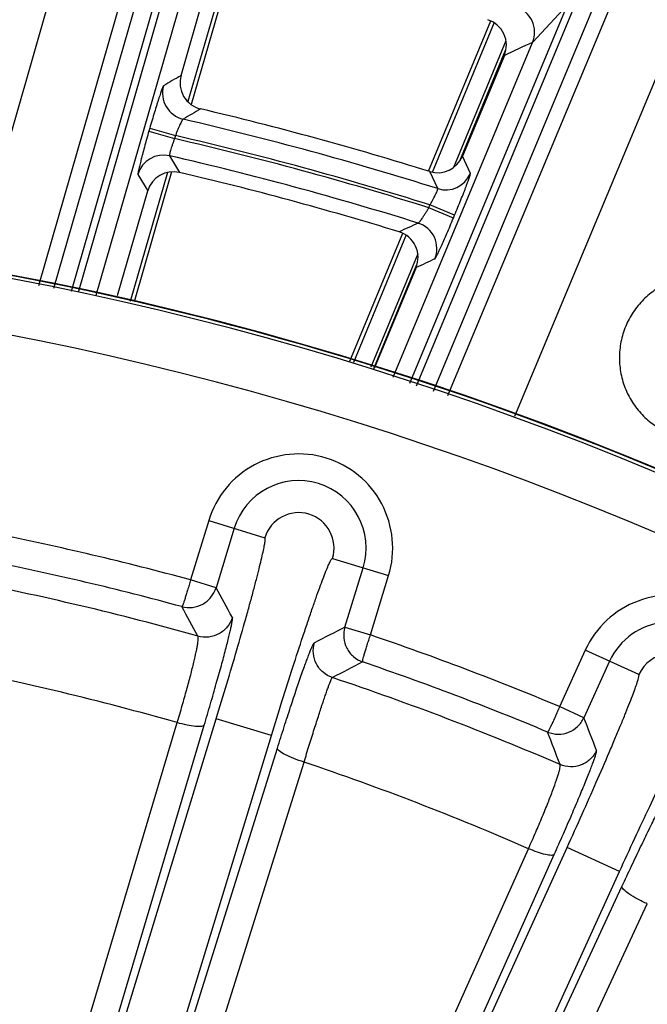
# Model space of a CAD drawing. Units: inches. Extents: x 0 to 17, y 0 to 11.
# Drawn here: x 4 to 4.3, y 8.9 to 9.3 of the extents above; entities that cross this region are included whole.
import ezdxf

# ---------------------------------------------------------------- set-up
doc = ezdxf.new("R2010")
doc.units = ezdxf.units.IN
doc.header["$LTSCALE"] = 0.935
doc.header["$MEASUREMENT"] = 0
doc.layers.get('0').update_dxf_attribs({"linetype": 'CONTINUOUS'})
doc.styles.add('TEXTSTYLE_1', font='gdt', dxfattribs={"width": 0.8})
doc.styles.add('TEXTSTYLE_2', font='arialbd.ttf')
doc.dimstyles.new('DIMSTYLE_2', dxfattribs={"dimtxt": 0.2, "dimasz": 0.1875, "dimexe": 0.125, "dimexo": 0.0625, "dimgap": 0.09, "dimtad": 0, "dimtih": 1, "dimtoh": 1, "dimdec": 1, "dimlfac": 5.7142857143, "dimzin": 4, "dimdsep": 46, "dimtxsty": 'TEXTSTYLE_2', "dimblk": '_FILLED', "dimblk1": '_FILLED', "dimblk2": '_FILLED', "dimcen": 0.09, "dimadec": 0, "dimazin": 0, "dimtp": 0.001, "dimtm": 0.001, "dimtfac": 1, "dimtdec": 1, "dimtmove": 0, "dimatfit": 2, "dimldrblk": '_FILLED', "dimfxl": 1, "dimtolj": 1, "dimtzin": 4, "dimarcsym": 0})

# ---------------------------------------------------------------- blocks, each defined once
blk = doc.blocks.new('_FILLED')
at = {"color": 0, "linetype": 'BYBLOCK'}
blk.add_solid([(0, 0), (-1, 0.1666666667), (-1, -0.1666666667)], dxfattribs=at)
blk = doc.blocks.new('*D3')
at = {"color": 2, "linetype": 'CONTINUOUS'}
for p, q in [((5.539756269, 9.0359663583), (6.1244540628, 9.4095739983)), ((6.1244540628, 9.4095739983), (6.2744540628, 9.4095739983))]:
    blk.add_line(p, q, dxfattribs=at)
at = {"color": 2, "linetype": 'CONTINUOUS', "xscale": 0.1875, "yscale": 0.1875, "zscale": 0.1875, "rotation": 212.5775862213}
blk.add_blockref('_FILLED', (5.539756269, 9.0359663583), dxfattribs=at)
at = {"color": 2, "linetype": 'CONTINUOUS', "insert": (6.3744540628, 9.5095739983), "char_height": 0.2, "width": 0.8101610905, "attachment_point": 1, "line_spacing_factor": 0.9, "style": 'TEXTSTYLE_1'}
blk.add_mtext('{\\Fgdt;n}\\Farialbd.ttf;24.0\\P[610]', dxfattribs=at)

msp = doc.modelspace()

# ---------------------------------------------------------------- linework, layer by layer
at = {"color": 9, "linetype": 'CONTINUOUS'}
for p, q in [((4.2399595383, 9.9002827214), (4.0236088768, 9.1506718867)), ((4.2466809274, 9.8983428121), (4.0305530369, 9.1495038333)), ((4.1662952842, 9.1124528061), (4.4661365512, 9.8327122627)), ((4.17298571, 9.1103214111), (4.4725950026, 9.8300236339)), ((4.1834971638, 9.8263541666), (3.9911287571, 9.156673063)), ((4.20975259, 9.8198015028), (4.0178222006, 9.1516452437)), ((4.1786036483, 9.1086000346), (4.3508182388, 9.5207601952)), ((4.2048619115, 9.1005543149), (4.3718847562, 9.5002891011)), ((4.0777489474, 9.3030096947), (4.0333106253, 9.1490399888)), ((4.0798967456, 9.2852232277), (4.0402547853, 9.1478719354)), ((4.0934099701, 9.2827116071), (4.0764744713, 9.2240371952)), ((4.1636860922, 9.1134136307), (4.2255691826, 9.2620652208)), ((4.2118486157, 9.2473092616), (4.2255691826, 9.2620652208)), ((4.1968060576, 9.255157734), (4.1723866877, 9.1962041599)), ((4.1571156239, 9.1158331797), (4.2118486197, 9.2473092711)), ((4.2013979465, 9.2479627959), (4.180775396, 9.1981755546)), ((4.1833510624, 9.2008347838), (4.2014268432, 9.244473579)), ((4.0614692817, 9.2135855892), (4.0611337914, 9.2124231839)), ((4.0611337914, 9.2124231839), (4.0712158751, 9.20951332)), ((4.0614692817, 9.2135855892), (4.0715513654, 9.2106757254)), ((4.0715513653, 9.2106757253), (4.0712158751, 9.2095133202)), ((4.0692918062, 9.2027777071), (4.0731624783, 9.1962405326)), ((4.1874377886, 9.1958265883), (4.1842948693, 9.2025622632)), ((4.0684513659, 9.1962404944), (4.0538313518, 9.1455882676)), ((4.0568524089, 9.1954621716), (4.0606826917, 9.1889343924)), ((4.1745988835, 9.1898502616), (4.1714928612, 9.1965743949)), ((4.1711000427, 9.1823505566), (4.1715662339, 9.1834704112)), ((4.1807877199, 9.1783176137), (4.1711000428, 9.1823505568)), ((4.181253911, 9.179437468), (4.1715662338, 9.183470411)), ((4.1807877199, 9.1783176137), (4.181253911, 9.179437468)), ((4.1622518762, 9.1717365606), (4.1414807622, 9.1215906555)), ((4.1667377884, 9.1642857721), (4.1482886793, 9.1197456827)), ((4.1495469686, 9.1192244822), (4.1664414381, 9.1600113396)), ((4.0846247547, 9.0595171664), (4.0774861675, 9.0361824669)), ((4.0846247547, 9.0595171664), (4.1066948539, 9.0527654477)), ((4.0946593022, 9.0564473822), (4.0875202718, 9.033111234)), ((4.1332527536, 9.0446408142), (4.1553228528, 9.0378890955)), ((4.1381492746, 9.0176227305), (4.1452883053, 9.0409588797)), ((4.0875202554, 9.0331111801), (4.0774854074, 9.0361799822)), ((4.1481849386, 9.0145565959), (4.1553228528, 9.0378890955)), ((4.1381492584, 9.0176226776), (4.1481835055, 9.0145519112)), ((4.2325979166, 9.0085967688), (4.222471248, 8.9863860961)), ((4.2535979269, 8.9990220859), (4.2325979166, 9.0085967688)), ((4.2421459299, 9.0042434757), (4.2320219948, 8.9820387986)), ((4.232021973, 8.9820387507), (4.2224735336, 8.9863911092)), ((3.9211588255, 8.4731437624), (4.0722752042, 8.9801045812)), ((3.9317754977, 8.472211305), (4.0876305458, 8.9816721586)), ((4.1092786252, 8.9750495449), (4.0876305458, 8.9816721586)), ((3.9317754977, 8.472211305), (4.0828918764, 8.9791721238)), ((3.9569254481, 8.4770356493), (4.1092786252, 8.9750495449)), ((3.9569254481, 8.4770356493), (4.1116402746, 8.9701280163)), ((3.9673813256, 8.4715215599), (4.1220961521, 8.9646139269)), ((4.0041781418, 8.4702301566), (4.2102668063, 8.9306027452)), ((4.0142839531, 8.467950015), (4.2254171803, 8.9310254014)), ((4.2460156328, 8.9216338036), (4.2254171803, 8.9310254014)), ((4.0142839531, 8.467950015), (4.2203726177, 8.9283226035)), ((4.0425592381, 8.4753959005), (4.2460156328, 8.9216338036)), ((4.0425592381, 8.4753959005), (4.2470039347, 8.9157981903)), ((4.0525042547, 8.4685341267), (4.2569489513, 8.9089364166))]:
    msp.add_line(p, q, dxfattribs=at)
at = {"color": 7, "linetype": 'CONTINUOUS'}
for p, q in [((4.0950346429, 9.2829106331), (4.0777286164, 9.2229524976)), ((4.0737781863, 9.2343076053), (4.0856403221, 9.275407482)), ((4.1709955477, 9.1967803889), (4.1954149177, 9.255733963)), ((4.2007856824, 9.2421754364), (4.1842948693, 9.2025622632)), ((4.0700757231, 9.196438427), (4.0553260125, 9.1453368559)), ((4.0488249705, 9.1478498114), (4.0606826917, 9.1889343924)), ((4.14006664, 9.1221114004), (4.1608607363, 9.1723127896)), ((4.1660856021, 9.1588211295), (4.1495936237, 9.119205157))]:
    msp.add_line(p, q, dxfattribs=at)
msp.add_circle((3.7701637662, 7.9052398777), 2.1, dxfattribs=at)
at = {"color": 9, "linetype": 'CONTINUOUS'}
for centre, radius, start, end in [((4.2021396829, 9.2513323896), 0.0105095867, 337.4921619618, 72.1133002889), ((5.8148394346, 5.7785261236), 3.8212610585, 114.8025586461, 114.9854263716), ((5.9677799382, 5.9926218863), 3.7544332378, 120.2962258809, 120.4178459723), ((4.0770031923, 9.2273816548), 0.0105094309, 163.9912326518, 256.8446436377), ((5.9669975276, 6.0223810632), 3.7131741227, 120.5174532287, 120.6399271062), ((3.7701637662, 7.9052398777), 1.3467708055, 72.5243842383, 76.9349316646), ((3.7701637662, 7.9052398777), 1.3385669892, 72.5708345479, 77.0026334284), ((3.7701637662, 7.9052398777), 1.3397750697, 72.5661576874, 76.9998338924), ((4.0669450867, 9.1925342934), 0.0105088191, 77.0964677891, 163.822596007), ((3.7701637662, 7.9052398777), 1.3315712534, 72.6651907616, 77.0181191742), ((4.1777415138, 9.1998780015), 0.0105086761, 252.5993384058, 337.323270006), ((3.7701637662, 7.9052398777), 1.2714177785, 22.8832921215, 108.0967078785), ((5.677920125, 5.9071073), 3.6015233087, 114.8059895881, 114.9363316988), ((4.1637639159, 9.1663041447), 0.0105096326, 337.4932290266, 72.5701859102), ((5.6810580533, 5.9339051063), 3.5630359084, 115.0316051714, 115.1627830072), ((3.7701637662, 7.9052398777), 1.2495561042, 22.8832921846, 108.0967078354), ((4.1199738037, 9.048703131), 0.0264725786, 342.99, 162.99), ((4.1199738037, 9.048703131), 0.0138864296, 342.99, 162.99), ((3.7701637662, 7.9052398777), 1.1719522649, 74.7975419636, 78.6824525628), ((3.7701637662, 7.9052398777), 1.160933981, 74.8223502281, 78.65764983), ((3.7704517454, 7.9134574507), 1.1434190845, 74.2706141919, 79.042241712), ((1.1537738612, 7.4131580931), 3.3512857503, 28.6789891271, 28.9065574742), ((1.1778990869, 7.4442294784), 3.299852455, 28.4067022791, 28.636334854), ((4.2662330348, 8.9932612721), 0.0264725786, 335.49, 155.49), ((5.6631864481, 6.034026935), 3.3507584591, 117.0734233303, 117.303485475), ((3.7701637662, 7.9052398777), 1.1719522649, 67.2975544667, 71.1824615841), ((5.6536439708, 6.0866100465), 3.2842993119, 117.3431275842, 117.5763437516), ((3.7701637662, 7.9052398777), 1.160933981, 67.3223499191, 71.15764982), ((4.2662330348, 8.9932612721), 0.0138864296, 335.49, 155.49), ((3.7707706867, 7.9225456483), 1.0996980816, 74.0874263536, 78.9874352998), ((3.7704493689, 7.9134500564), 1.1434268555, 66.7035071026, 71.5011135252), ((1.1138388, 7.7596200037), 3.3492348599, 21.1711702828, 21.4066285198), ((1.1537108771, 7.7918397633), 3.2850589447, 20.8982987772, 21.1368308787), ((3.7707692774, 7.9225409671), 1.0997029719, 66.443629624, 71.3688621723)]:
    msp.add_arc(centre, radius, start, end, dxfattribs=at)
at = {"color": 7, "linetype": 'CONTINUOUS'}
for centre, radius, start, end in [((4.1911019716, 9.2462102278), 0.010490523, 337.3805792021, 72.5904073928), ((4.0838569785, 9.2313958184), 0.0104908548, 163.8858690988, 256.7066439269), ((3.7701637662, 7.9052398777), 1.3522610243, 72.735470425, 76.6915684007), ((4.1746083752, 9.206592677), 0.0104914618, 252.7252012901, 337.4084933084), ((4.0707632276, 9.1860271722), 0.010491294, 76.780175162, 163.9124724564), ((3.7701637662, 7.9052398777), 1.3260810346, 72.9274102533, 76.7917029551), ((3.7701637662, 7.9052398777), 1.2727265622, 2.9513260667, 113.0286739334), ((3.7701637662, 7.9052398777), 1.2729352677, 9.3226219352, 106.6573780648), ((4.1564019391, 9.1628559583), 0.0104904909, 337.3802900237, 72.9453443538)]:
    msp.add_arc(centre, radius, start, end, dxfattribs=at)
at = {"color": 9, "linetype": 'CONTINUOUS'}
for points, knots in [([(4.066901426, 9.2302799626), (4.0668844885, 9.2302700032), (4.0668498336, 9.230229695), (4.066797887, 9.2301490681), (4.0667344466, 9.2300297203), (4.0666599998, 9.2298730472), (4.0665747795, 9.2296784692), (4.0664376008, 9.2293461093), (4.0662429072, 9.2288394508), (4.0659836286, 9.2281255172), (4.0656879819, 9.2272766694), (4.0653588083, 9.2263007913), (4.0649991798, 9.2252067896), (4.0646124733, 9.2240047426), (4.0640488795, 9.2222199208), (4.0633062177, 9.2198078833), (4.062392533, 9.2167584542), (4.061778509, 9.2146569461), (4.0614692817, 9.2135855892)], [0, 0, 0, 0, 0.0033536657, 0.0088152479, 0.0164744733, 0.0263503656, 0.0384396124, 0.0527186302, 0.0877210168, 0.1310684399, 0.1823592123, 0.2411364507, 0.3068522936, 0.3789146041, 0.4566591042, 0.6263156988, 0.8096737006, 1, 1, 1, 1]), ([(4.0746113523, 9.2171481328), (4.0745828303, 9.2171441496), (4.0745164366, 9.2170988505), (4.0744210704, 9.2169947967), (4.0743025521, 9.2168318098), (4.0741646906, 9.2166127903), (4.0740075268, 9.216338177), (4.073759378, 9.2158720368), (4.0734178962, 9.2151716773), (4.0729815563, 9.2142087329), (4.0725130552, 9.2131120232), (4.0720296767, 9.2119204963), (4.0717101897, 9.2110966191), (4.0715513654, 9.2106757254)], [0, 0, 0, 0, 0.0120013554, 0.0316133199, 0.0594554261, 0.0955117351, 0.1395621142, 0.1912331304, 0.3155763575, 0.4641688615, 0.6317728406, 0.8125275772, 1, 1, 1, 1]), ([(4.0611337914, 9.2124231839), (4.060825006, 9.2113532688), (4.0602256537, 9.2092507369), (4.0593751666, 9.2061878313), (4.058719439, 9.2037548329), (4.0582462903, 9.201947493), (4.057933913, 9.2007273112), (4.0576563478, 9.1996135044), (4.0574161167, 9.1986164401), (4.0572153556, 9.1977452959), (4.0570558415, 9.1970081962), (4.0569519617, 9.1964803084), (4.0568920908, 9.1961298339), (4.0568613851, 9.1959227749), (4.0568417644, 9.1957536304), (4.0568326894, 9.1956218389), (4.056834457, 9.1955290874), (4.0568429303, 9.1954783225), (4.0568524089, 9.1954621716)], [0, 0, 0, 0, 0.1907430314, 0.3744811455, 0.5444838848, 0.6223501382, 0.6944876082, 0.7602251569, 0.8189645948, 0.8701578138, 0.9133483151, 0.9481411077, 0.9622977395, 0.9742513297, 0.983980943, 0.991486931, 0.996792332, 1, 1, 1, 1]), ([(4.0712158751, 9.20951332), (4.0710581991, 9.209095589), (4.0707540713, 9.2082731114), (4.0703324888, 9.2070693859), (4.0699626684, 9.2059482066), (4.069658886, 9.2049512954), (4.0694325488, 9.204116921), (4.0693028165, 9.2035356407), (4.0692493604, 9.2031751988), (4.0692372015, 9.2029883862), (4.0692442639, 9.2028610969), (4.0692713643, 9.2027924688), (4.0692918062, 9.2027777071)], [0, 0, 0, 0, 0.1899160783, 0.3729707061, 0.5424604438, 0.6920585655, 0.8161588213, 0.9102243429, 0.9449857198, 0.9712963347, 0.9892750629, 1, 1, 1, 1]), ([(4.181253911, 9.179437468), (4.1816822579, 9.1804664442), (4.1825167666, 9.1824896674), (4.1837102243, 9.1854401043), (4.1846388004, 9.1877866416), (4.1853149363, 9.1895318619), (4.1857645228, 9.1907112264), (4.1861674223, 9.191788749), (4.1865199046, 9.1927543099), (4.186818759, 9.1935989045), (4.1870612448, 9.1943145213), (4.1872245106, 9.1948280037), (4.1873237534, 9.1951697209), (4.1873776653, 9.1953719207), (4.1874161938, 9.1955375077), (4.1874399554, 9.1956670414), (4.187448459, 9.1957587677), (4.187445577, 9.1958098159), (4.1874377886, 9.1958265883)], [0, 0, 0, 0, 0.1906499146, 0.3743557816, 0.5443987547, 0.6223085273, 0.6944984523, 0.7602911844, 0.8190822461, 0.8703186834, 0.9135339123, 0.9483242449, 0.9624686158, 0.9744022276, 0.9841036967, 0.9915738007, 0.9968368211, 1, 1, 1, 1]), ([(4.1715662338, 9.183470411), (4.1717916339, 9.1838588005), (4.1722296959, 9.1846250315), (4.1728473633, 9.185751869), (4.1734011662, 9.1868073583), (4.1738697127, 9.1877519263), (4.1742348651, 9.1885477387), (4.1744617982, 9.1891064466), (4.1745758054, 9.1894560205), (4.1746188329, 9.1896384542), (4.1746334161, 9.189763034), (4.1746170394, 9.1898342626), (4.1745988835, 9.1898502616)], [0, 0, 0, 0, 0.1894160743, 0.3722773624, 0.5419994423, 0.6921756036, 0.8169336591, 0.9113847543, 0.9461224819, 0.9722232955, 0.989792496, 1, 1, 1, 1]), ([(4.1669119067, 9.1763311081), (4.1669428176, 9.1763325366), (4.167018797, 9.1763712243), (4.16713612, 9.1764653053), (4.1672867573, 9.1766155114), (4.1674667116, 9.1768187625), (4.1676752361, 9.1770743509), (4.1680079607, 9.1775075923), (4.1684735074, 9.1781592138), (4.1690769633, 9.1790561448), (4.1697319847, 9.1800773177), (4.1704149, 9.1811877381), (4.1708716232, 9.1819569854), (4.1711000428, 9.1823505568)], [0, 0, 0, 0, 0.0125940723, 0.0330366471, 0.0617874829, 0.0987437887, 0.1436141666, 0.1959664238, 0.3210682794, 0.4694563896, 0.6359168937, 0.8147949681, 1, 1, 1, 1]), ([(4.1734729635, 9.1622811813), (4.1734911373, 9.1622896821), (4.1735304923, 9.1623266827), (4.1735919341, 9.1624023803), (4.1736692202, 9.1625154299), (4.1737617592, 9.1626645407), (4.1738693521, 9.1628502521), (4.1740445678, 9.163167934), (4.1742970805, 9.1636532656), (4.1746376444, 9.1643382176), (4.1750296516, 9.1651532335), (4.1754693284, 9.1660906404), (4.1759525539, 9.1671417924), (4.1764748053, 9.1682969744), (4.1772391646, 9.1700121029), (4.1782527326, 9.17233075), (4.179508608, 9.1752637564), (4.1803583611, 9.1772862732), (4.1807877199, 9.1783176137)], [0, 0, 0, 0, 0.0034109964, 0.0089397747, 0.0166714802, 0.0266236955, 0.0387910794, 0.0531481073, 0.08830285, 0.131787803, 0.1831930388, 0.2420526612, 0.3078122451, 0.3798748867, 0.4575798183, 0.6270428274, 0.810075968, 1, 1, 1, 1]), ([(4.2907186112, 9.1532816922), (4.2887647462, 9.1540908153), (4.2857023473, 9.1550197707), (4.2815114166, 9.1556410052), (4.2772787892, 9.1558493594), (4.2719811541, 9.1553287335), (4.2668875054, 9.1537828853), (4.2630578325, 9.1519714292), (4.2594244646, 9.149794094), (4.2553098656, 9.1464185154), (4.2512623545, 9.1414864645), (4.2482542082, 9.1358590559), (4.246402247, 9.1297527743), (4.2457765651, 9.1234033048), (4.2462989593, 9.1181069289), (4.2473284824, 9.1139981253), (4.2487556179, 9.1100092333), (4.2512642094, 9.1053143443), (4.2546419488, 9.1012000639), (4.2577821851, 9.0983543518), (4.2611849079, 9.0958299617), (4.264007387, 9.0943214308), (4.2659611662, 9.0935119311)], [0, 0, 0, 0, 0.0625039129, 0.093791763, 0.1250758982, 0.1875708108, 0.2500554853, 0.2813323292, 0.312607065, 0.375075589, 0.4375382881, 0.4999976271, 0.562457025, 0.6249197135, 0.6873880923, 0.7186628384, 0.7499398531, 0.8124250617, 0.87491995, 0.9062046966, 0.9374941715, 1, 1, 1, 1]), ([(4.1553228528, 9.0378890955), (4.1567286647, 9.042487579), (4.1577340104, 9.052346111), (4.1534621086, 9.0664995529), (4.1441048285, 9.077966254), (4.1310694128, 9.0849720225), (4.1163462052, 9.0864583134), (4.1021758322, 9.0821908679), (4.0907159, 9.0728504789), (4.0860327769, 9.0641162643), (4.0846247547, 9.0595171664)], [0, 0, 0, 0, 0.1250204345, 0.2499992028, 0.3750001418, 0.4999971921, 0.6249965165, 0.7499817722, 0.8749474772, 1, 1, 1, 1]), ([(4.0876305458, 8.9816721586), (4.0890305614, 8.9862485131), (4.0917461626, 8.9952335193), (4.0955969114, 9.0083043887), (4.0985607349, 9.0186624882), (4.1006921899, 9.0263282314), (4.1020917645, 9.0314748095), (4.103329074, 9.0361487545), (4.1043924522, 9.0403052278), (4.1052721043, 9.0439039717), (4.1059603766, 9.0469112066), (4.1064522891, 9.0492958497), (4.1067218223, 9.0508905031), (4.1068262684, 9.0518352584), (4.1068375609, 9.0523019839), (4.1068221016, 9.0525932141), (4.1067439333, 9.0527504216), (4.1066948539, 9.0527654477)], [0, 0, 0, 0, 0.1946921492, 0.3818539951, 0.5543397552, 0.6329841961, 0.7055406594, 0.7713147242, 0.829678033, 0.880075487, 0.9220313506, 0.9551571798, 0.9791660046, 0.9877014611, 0.9939286173, 0.997911873, 1, 1, 1, 1]), ([(4.1092786252, 8.9750495449), (4.1106786272, 8.9796259035), (4.1134547653, 8.9885923902), (4.1175760252, 9.0015805044), (4.1209146548, 9.0118239427), (4.1234368622, 9.0193701463), (4.1251562546, 9.0244188852), (4.1267457094, 9.0289851014), (4.1281898096, 9.0330251037), (4.12947415, 9.0365000446), (4.1305861755, 9.0393776444), (4.1315126228, 9.0416293537), (4.1321814032, 9.0431018692), (4.1326234066, 9.0439433579), (4.1328751707, 9.0443365201), (4.1330509272, 9.0445692483), (4.1332036682, 9.0446558181), (4.1332527536, 9.0446408142)], [0, 0, 0, 0, 0.1946921531, 0.3818540027, 0.5543397664, 0.6329842087, 0.7055406736, 0.7713147396, 0.8296780497, 0.8800755046, 0.9220313691, 0.9551571989, 0.979166024, 0.9877014803, 0.9939286386, 0.9979119075, 1, 1, 1, 1]), ([(4.0774854064, 9.0361799825), (4.0773005768, 9.035503284), (4.0769321567, 9.0341763005), (4.0763774083, 9.0322523966), (4.0758470441, 9.0304775121), (4.0753611707, 9.0289166591), (4.0749856127, 9.0277785371), (4.0747193548, 9.0270180571), (4.0745548245, 9.0265700337), (4.0744108497, 9.0262144233), (4.0742897838, 9.0259468663), (4.0742077767, 9.0257776793), (4.0741443191, 9.0256875592), (4.0741111591, 9.0256789392)], [0, 0, 0, 0, 0.1904101258, 0.3738117338, 0.5434903413, 0.6932164401, 0.8175438824, 0.8687370223, 0.9119885321, 0.9469365604, 0.9732496986, 0.9906999635, 1, 1, 1, 1]), ([(4.0741111591, 9.0256789392), (4.075465407, 9.0253169965), (4.0783447661, 9.0251120736), (4.0824425855, 9.0264496993), (4.0857499439, 9.0292171061), (4.0871079058, 9.0317687549), (4.0875202529, 9.0331111809)], [0, 0, 0, 0, 0.2497152654, 0.4996628325, 0.7498309709, 1, 1, 1, 1]), ([(4.2998681529, 8.9779257755), (4.3018621605, 8.982301423), (4.304145702, 8.99194439), (4.3017577417, 9.0065343423), (4.2939772193, 9.0191243143), (4.2819677597, 9.0277716106), (4.267564511, 9.0311669504), (4.2529583541, 9.0287856182), (4.2403772978, 9.0210209589), (4.2345941957, 9.012972737), (4.2325979166, 9.0085967688)], [0, 0, 0, 0, 0.1250204345, 0.2499992028, 0.3750001418, 0.4999971921, 0.6249965165, 0.7499817722, 0.8749474772, 1, 1, 1, 1]), ([(4.0939312717, 9.0214461834), (4.0935174606, 9.02009924), (4.0921440786, 9.0175412682), (4.0888149731, 9.0147609818), (4.0846781253, 9.0134573614), (4.0817833819, 9.0136806511), (4.0804259758, 9.0140587315)], [0, 0, 0, 0, 0.2497127645, 0.5, 0.7502872355, 1, 1, 1, 1]), ([(4.0828918764, 8.9791721238), (4.0837248925, 8.9819667888), (4.0853234292, 8.9873882806), (4.087570245, 8.9951971372), (4.0895489635, 9.0022808716), (4.0909905417, 9.0076406988), (4.091964766, 9.0114219613), (4.0925624609, 9.0138271204), (4.0930588544, 9.0159218953), (4.0934504504, 9.0176917349), (4.0937369934, 9.0191255669), (4.0939134408, 9.0202114681), (4.0939890891, 9.0209024606), (4.093979052, 9.0212740788), (4.0939549163, 9.0214027461), (4.0939312718, 9.0214461833)], [0, 0, 0, 0, 0.199958294, 0.3875644353, 0.5571617255, 0.7042692102, 0.7681324363, 0.8249019254, 0.8742035054, 0.9157357134, 0.9492056011, 0.9744022562, 0.991266797, 0.9966088973, 1, 1, 1, 1]), ([(4.1381494171, 9.017622629), (4.1377400137, 9.0162799981), (4.1374381191, 9.0134062755), (4.1386296752, 9.0092626791), (4.1412773082, 9.0058595189), (4.143779876, 9.0044193126), (4.1451050781, 9.0039603703)], [0, 0, 0, 0, 0.2500500626, 0.5001652422, 0.7501708893, 1, 1, 1, 1]), ([(4.0722752045, 8.9801045811), (4.0729418947, 8.9823382556), (4.0742132007, 8.9866735188), (4.0759747004, 8.9929242432), (4.0774990478, 8.9986003972), (4.0787442475, 9.0035420601), (4.0795735443, 9.0071432496), (4.0800623711, 9.0095594892), (4.080317183, 9.010989639), (4.0804838152, 9.0121485432), (4.0805654535, 9.0130425528), (4.0805609571, 9.0136413997), (4.0805007636, 9.0139743138), (4.0804259466, 9.0140587395)], [0, 0, 0, 0, 0.1996317956, 0.3869000776, 0.5561552053, 0.7029427488, 0.8233291541, 0.8725637686, 0.9140879612, 0.9476355479, 0.9730404679, 0.9903392134, 1, 1, 1, 1]), ([(4.1116402746, 8.9701280163), (4.1125150779, 8.9729160135), (4.1142266858, 8.9783152097), (4.1167388277, 8.9860630195), (4.1190681421, 8.9930620704), (4.120877468, 8.9983296562), (4.1221899587, 9.0020234747), (4.1230433274, 9.004361388), (4.1238065645, 9.0063843745), (4.12447457, 9.0080781914), (4.1250412859, 9.0094334784), (4.1255037319, 9.0104373986), (4.1258285298, 9.0110556049), (4.1260452865, 9.0113590857), (4.1261374666, 9.0114524052), (4.1261814436, 9.0114751491)], [0, 0, 0, 0, 0.1997303833, 0.3871514756, 0.5567277947, 0.7039329938, 0.767847966, 0.8246746914, 0.8740501717, 0.9156297667, 0.9491445305, 0.9744003538, 0.9912787074, 0.9966158013, 1, 1, 1, 1]), ([(4.1332429605, 8.9977958424), (4.1319062436, 8.9982418271), (4.129381776, 8.999676206), (4.1266819933, 9.0030712446), (4.1254780071, 9.0072384416), (4.1257708146, 9.0101271512), (4.1261814438, 9.011475149)], [0, 0, 0, 0, 0.2497127337, 0.5000000001, 0.7502872665, 1, 1, 1, 1]), ([(4.1451050781, 9.0039603703), (4.145080112, 9.0039855758), (4.1450711224, 9.0040973906), (4.145103953, 9.0042841449), (4.1451581237, 9.004572063), (4.145275405, 9.0051319677), (4.1455107786, 9.0060388468), (4.1458812941, 9.0073448423), (4.1463509081, 9.0089111167), (4.1469048955, 9.0106783161), (4.1475221811, 9.012582294), (4.1479584218, 9.0138878851), (4.1481835064, 9.014551911)], [0, 0, 0, 0, 0.0096278546, 0.0270479588, 0.0532894041, 0.0882546088, 0.1827582869, 0.3071135287, 0.4568299932, 0.6264344281, 0.8097236896, 1, 1, 1, 1]), ([(4.1220961606, 8.964613924), (4.1227762366, 8.9668470153), (4.1241050364, 8.9711721845), (4.1260499931, 8.9773809996), (4.1278478019, 8.9829920308), (4.1292390622, 8.9872173397), (4.1302443092, 8.9901822022), (4.1308958654, 8.9920596211), (4.1314763799, 8.9936851792), (4.1319820158, 8.9950474311), (4.1324080181, 8.9961386506), (4.1327525923, 8.9969485101), (4.1329905658, 8.9974487875), (4.1331468918, 8.9976970605), (4.1332113934, 8.9977752444), (4.1332429584, 8.9977958426)], [0, 0, 0, 0, 0.1998732287, 0.3874133475, 0.5570848079, 0.7043584432, 0.7682959696, 0.8251360182, 0.8745135116, 0.9160807853, 0.9495642204, 0.9747610026, 0.9915306221, 0.9967727733, 1, 1, 1, 1]), ([(4.2254171803, 8.9310254014), (4.2274025527, 8.9353798658), (4.2312677002, 8.9439335469), (4.2367915962, 8.9563899696), (4.241082067, 8.9662725976), (4.2441958673, 8.9735945486), (4.2462552316, 8.9785144158), (4.248092028, 8.9829868733), (4.2496888375, 8.9869689887), (4.2510306944, 8.9904221271), (4.2521056014, 8.9933137972), (4.2529045639, 8.9956138319), (4.2533799353, 8.9971596616), (4.253606803, 8.9980827015), (4.2536789189, 8.9985439602), (4.253701605, 8.9988347167), (4.2536446252, 8.9990007822), (4.2535979269, 8.9990220859)], [0, 0, 0, 0, 0.1946921492, 0.3818539951, 0.5543397552, 0.6329841961, 0.7055406594, 0.7713147242, 0.829678033, 0.880075487, 0.9220313506, 0.9551571798, 0.9791660046, 0.9877014611, 0.9939286173, 0.997911873, 1, 1, 1, 1]), ([(4.2224735327, 8.9863911096), (4.2222019563, 8.9857443259), (4.221663485, 8.9844767821), (4.2208623616, 8.9826417471), (4.220104865, 8.9809512738), (4.219419416, 8.9794671935), (4.2188985161, 8.9783878285), (4.2185352738, 8.977668608), (4.2183136726, 8.9772458929), (4.218124513, 8.9769121172), (4.2179695594, 8.9766626517), (4.2178661715, 8.9765056156), (4.2177914929, 8.9764245495), (4.2177574913, 8.9764203319)], [0, 0, 0, 0, 0.1904101268, 0.3738117329, 0.5434903359, 0.693216423, 0.8175438596, 0.8687369982, 0.9119885069, 0.9469365363, 0.9732496722, 0.9906999272, 1, 1, 1, 1]), ([(4.2460156328, 8.9216338036), (4.2480009923, 8.925988274), (4.2519237415, 8.9345156923), (4.2577050325, 8.946854759), (4.2623521367, 8.9565747847), (4.2658377434, 8.9637272154), (4.2682014189, 8.9685083359), (4.2703732865, 8.9728280219), (4.2723323584, 8.9766449686), (4.2740592819, 8.9799225408), (4.2755373959, 8.9826303739), (4.2767498245, 8.9847418939), (4.2776050852, 8.9861145184), (4.2781531435, 8.986891115), (4.2784540717, 8.9872480519), (4.2786587017, 8.9874558483), (4.2788214356, 8.9875217407), (4.2788681426, 8.9875004583)], [0, 0, 0, 0, 0.1946921531, 0.3818540027, 0.5543397664, 0.6329842087, 0.7055406736, 0.7713147396, 0.8296780497, 0.8800755046, 0.9220313691, 0.9551571989, 0.979166024, 0.9877014803, 0.9939286386, 0.9979119075, 1, 1, 1, 1]), ([(4.0828918764, 8.9791721238), (4.0828196475, 8.9790280936), (4.0824514288, 8.978780244), (4.081282902, 8.9785384476), (4.0790952471, 8.9786340192), (4.0759147287, 8.9791512549), (4.0735406815, 8.9797418772), (4.0722752042, 8.9801045812)], [0, 0, 0, 0, 0.0443023303, 0.1122689132, 0.3289606164, 0.6380426583, 1, 1, 1, 1]), ([(4.2177574913, 8.9764203319), (4.2190529105, 8.975884721), (4.2218808884, 8.9753057193), (4.2261182456, 8.9760970287), (4.2297585281, 8.978409063), (4.2314379295, 8.9807616325), (4.2320219706, 8.9820387518)], [0, 0, 0, 0, 0.2497152666, 0.4996628332, 0.7498309651, 1, 1, 1, 1]), ([(4.1220961521, 8.9646139268), (4.1207218699, 8.9650284184), (4.1181709722, 8.9659062015), (4.1149012337, 8.9673420602), (4.112781028, 8.9685812425), (4.111821417, 8.9695039227), (4.1116178961, 8.9699545404), (4.1116402746, 8.9701280163)], [0, 0, 0, 0, 0.3561414725, 0.6676111018, 0.8880481599, 0.956602581, 1, 1, 1, 1]), ([(4.2203726177, 8.9283226035), (4.2215758135, 8.9310104312), (4.2238931276, 8.9362287913), (4.2271756199, 8.943754075), (4.2300946918, 8.9505910181), (4.2322478696, 8.9557721075), (4.2337239976, 8.9594328401), (4.2346407876, 8.9617639357), (4.2354149765, 8.9637971359), (4.2360411676, 8.9655183664), (4.236517676, 8.9669166447), (4.2368379209, 8.9679807549), (4.2370050738, 8.9686625775), (4.2370442161, 8.9690358152), (4.2370371235, 8.9691677251), (4.2370192068, 8.9692142716)], [0, 0, 0, 0, 0.1998279201, 0.3874429509, 0.5571027816, 0.7042725773, 0.7681577675, 0.8249401409, 0.874246797, 0.9157772963, 0.9492397324, 0.9744264199, 0.9912796721, 0.9966155909, 1, 1, 1, 1]), ([(4.2370192049, 8.9692142725), (4.2364330208, 8.9679326441), (4.2347371126, 8.965575446), (4.2310726856, 8.963253429), (4.2268001661, 8.962501522), (4.2239589544, 8.9631015252), (4.2226624364, 8.9636539963)], [0, 0, 0, 0, 0.2497126667, 0.4999999995, 0.7502873328, 1, 1, 1, 1]), ([(4.2102668086, 8.9306027442), (4.2112261925, 8.9327540144), (4.213063506, 8.9369345174), (4.2156336333, 8.9429753526), (4.2178846791, 8.9484749049), (4.219753759, 8.9532763909), (4.2210292508, 8.9567879787), (4.2218103623, 8.9591547701), (4.2222343948, 8.960561404), (4.2225347567, 8.9617084287), (4.2227132132, 8.9626013851), (4.2227710159, 8.963212762), (4.2227332812, 8.9635593033), (4.2226623984, 8.9636540079)], [0, 0, 0, 0, 0.1994134178, 0.3865779066, 0.5557588865, 0.7024647838, 0.8227663801, 0.8719698137, 0.9134817524, 0.9470484048, 0.972525067, 0.9899854441, 1, 1, 1, 1]), ([(4.2470039347, 8.9157981903), (4.2482471092, 8.9184760915), (4.2506733639, 8.9236621909), (4.2542124727, 8.9310993819), (4.2574719193, 8.9378145763), (4.2599824165, 8.9428632058), (4.2617871889, 8.9463988823), (4.2629524271, 8.9486342581), (4.2639856434, 8.9505654538), (4.2648797588, 8.9521787295), (4.2656274169, 8.953465391), (4.2662238655, 8.9544127953), (4.2666311004, 8.9549909197), (4.2668882905, 8.9552670566), (4.266992869, 8.9553486096), (4.2670398909, 8.95536559)], [0, 0, 0, 0, 0.1994351003, 0.386762011, 0.5563615255, 0.7036544648, 0.7676264317, 0.8245098353, 0.87393826, 0.9155657073, 0.9491180648, 0.974399325, 0.9912877492, 0.9966228976, 1, 1, 1, 1]), ([(4.2203726177, 8.9283226035), (4.2202857373, 8.9281964429), (4.2199016261, 8.9280135703), (4.2187556122, 8.9279427429), (4.2166691315, 8.9283214494), (4.2136692335, 8.9292273346), (4.2114488386, 8.9300949729), (4.2102668063, 8.9306027452)], [0, 0, 0, 0, 0.0433809111, 0.1106602866, 0.3264428219, 0.635670321, 1, 1, 1, 1]), ([(4.2569489513, 8.9089364165), (4.2556130095, 8.909531453), (4.2531397948, 8.9107469319), (4.250001415, 8.9126096134), (4.247992888, 8.9141233762), (4.2471231482, 8.915157301), (4.2469608197, 8.9156303991), (4.2470039347, 8.9157981903)], [0, 0, 0, 0, 0.3555623943, 0.6682744239, 0.8896584332, 0.9578805256, 1, 1, 1, 1])]:
    msp.add_open_spline(points, degree=3, knots=knots, dxfattribs=at)

# ---------------------------------------------------------------- dimensions: what is measured, and where the dimension line sits
at = {"color": 2, "linetype": 'CONTINUOUS'}
dim = msp.add_diameter_dim_2p(p1=(5.539756269, 9.0359663583), p2=(2.0005712634, 6.774513397), text='%%c<>', dimstyle='DIMSTYLE_2', override={"dimpost": '<>'}, dxfattribs=at)
dim.commit()
dim.dimension.update_dxf_attribs({"geometry": '*D3', "text_midpoint": (6.8338097009, 9.2595739983), "dimtype": 163})

doc.saveas('drawing.dxf')
